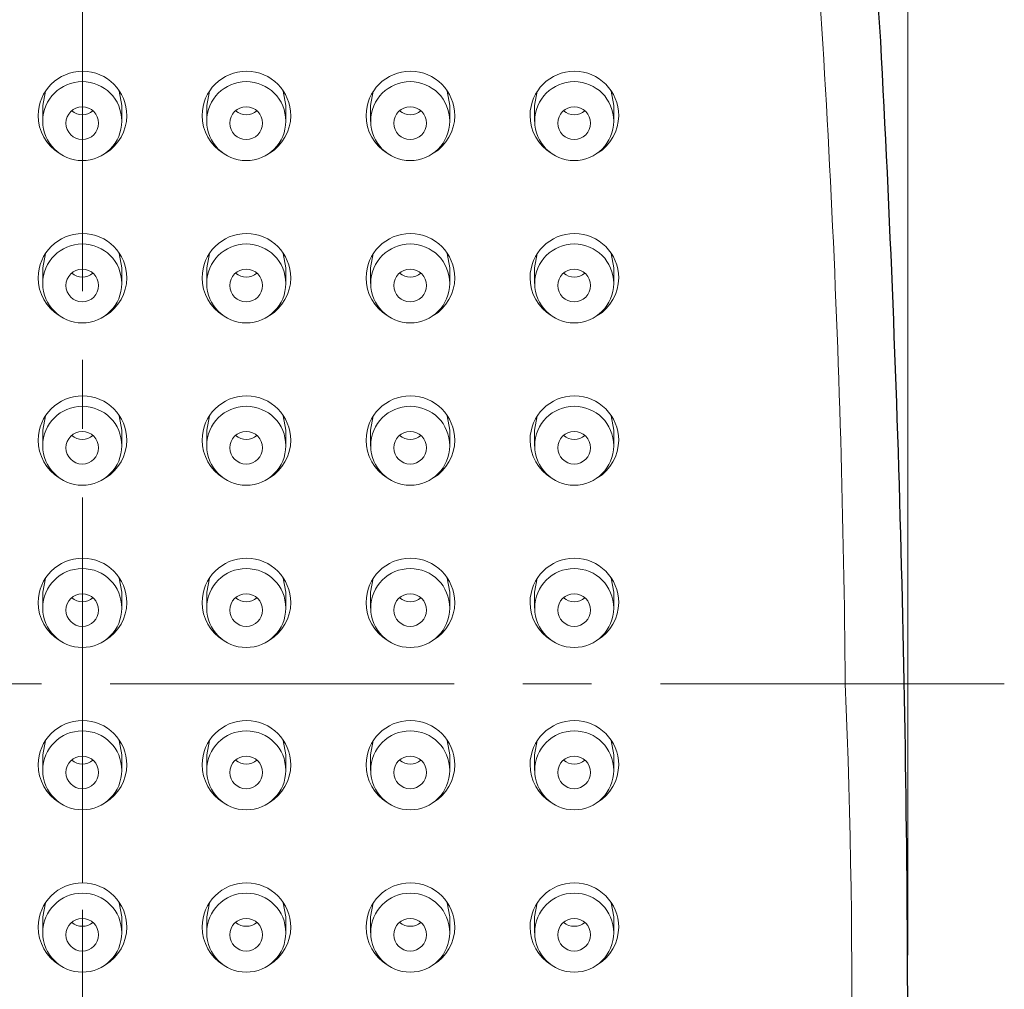
# Model space of a CAD drawing. Units: inches. Extents: x 5 to 63, y 5 to 46.9.
# Drawn here: x 26.9 to 30.5, y 27.1 to 30.6 of the extents above; entities that cross this region are included whole.
import ezdxf

# ---------------------------------------------------------------- set-up
doc = ezdxf.new("R2010")
doc.units = ezdxf.units.IN
doc.header["$MEASUREMENT"] = 0
doc.linetypes.add('CENTER', pattern=[2, 1.25, -0.25, 0.25, -0.25])
doc.layers.get('0').update_dxf_attribs({"lineweight": 13})
for name, color, linetype, lineweight in [('BENDA', 7, 'Continuous', 30), ('center', 7, 'CENTER', 13), ('UKUR', 7, 'Continuous', 13)]:
    doc.layers.add(name, color=color, linetype=linetype, lineweight=lineweight)

msp = doc.modelspace()

# ---------------------------------------------------------------- linework, layer by layer
for p, q in [((27.0362, 30.3587), (27.0266, 30.307)), ((27.3146, 30.307), (27.3048, 30.3587)), ((27.6322, 30.3587), (27.6226, 30.307)), ((27.9106, 30.307), (27.9008, 30.3587)), ((28.2283, 30.3587), (28.2186, 30.307)), ((28.5066, 30.307), (28.4968, 30.3587)), ((28.8243, 30.3587), (28.8146, 30.307)), ((29.1026, 30.307), (29.093, 30.3587)), ((27.0266, 30.307), (27.0266, 30.249)), ((27.3146, 30.249), (27.3146, 30.307)), ((27.6226, 30.307), (27.6226, 30.249)), ((27.9106, 30.249), (27.9106, 30.307)), ((28.2186, 30.307), (28.2186, 30.249)), ((28.5066, 30.249), (28.5066, 30.307)), ((28.8146, 30.307), (28.8146, 30.249)), ((29.1026, 30.249), (29.1026, 30.307)), ((27.0362, 29.7684), (27.0266, 29.7169)), ((27.3146, 29.7169), (27.3048, 29.7684)), ((27.6322, 29.7684), (27.6226, 29.7169)), ((27.9106, 29.7169), (27.9008, 29.7684)), ((28.2283, 29.7684), (28.2186, 29.7169)), ((28.5066, 29.7169), (28.4968, 29.7684)), ((28.8243, 29.7684), (28.8146, 29.7169)), ((29.1026, 29.7169), (29.093, 29.7684)), ((27.0266, 29.7169), (27.0266, 29.6588)), ((27.3146, 29.6588), (27.3146, 29.7169)), ((27.6226, 29.7169), (27.6226, 29.6588)), ((27.9106, 29.6588), (27.9106, 29.7169)), ((28.2186, 29.7169), (28.2186, 29.6588)), ((28.5066, 29.6588), (28.5066, 29.7169)), ((28.8146, 29.7169), (28.8146, 29.6588)), ((29.1026, 29.6588), (29.1026, 29.7169)), ((27.0362, 29.1782), (27.0266, 29.1266)), ((27.3146, 29.1266), (27.3048, 29.1782)), ((27.6322, 29.1782), (27.6226, 29.1266)), ((27.9106, 29.1266), (27.9008, 29.1782)), ((28.2283, 29.1782), (28.2186, 29.1266)), ((28.5066, 29.1266), (28.4968, 29.1782)), ((28.8243, 29.1782), (28.8146, 29.1266)), ((29.1026, 29.1266), (29.093, 29.1782)), ((27.0266, 29.1266), (27.0266, 29.0685)), ((27.3146, 29.0685), (27.3146, 29.1266)), ((27.6226, 29.1266), (27.6226, 29.0685)), ((27.9106, 29.0685), (27.9106, 29.1266)), ((28.2186, 29.1266), (28.2186, 29.0685)), ((28.5066, 29.0685), (28.5066, 29.1266)), ((28.8146, 29.1266), (28.8146, 29.0685)), ((29.1026, 29.0685), (29.1026, 29.1266)), ((27.0362, 28.5879), (27.0266, 28.5364)), ((27.3146, 28.5364), (27.3048, 28.5879)), ((27.6322, 28.5879), (27.6226, 28.5364)), ((27.9106, 28.5364), (27.9008, 28.5879)), ((28.2283, 28.5879), (28.2186, 28.5364)), ((28.5066, 28.5364), (28.4968, 28.5879)), ((28.8243, 28.5879), (28.8146, 28.5364)), ((29.1026, 28.5364), (29.093, 28.5879)), ((27.0266, 28.5364), (27.0266, 28.4784)), ((27.3146, 28.4784), (27.3146, 28.5364)), ((27.6226, 28.5364), (27.6226, 28.4784)), ((27.9106, 28.4784), (27.9106, 28.5364)), ((28.2186, 28.5364), (28.2186, 28.4784)), ((28.5066, 28.4784), (28.5066, 28.5364)), ((28.8146, 28.5364), (28.8146, 28.4784)), ((29.1026, 28.4784), (29.1026, 28.5364)), ((27.1706, 28.204), (27.1706, 28.0689)), ((27.0362, 27.9978), (27.0266, 27.9461)), ((27.3146, 27.9461), (27.3048, 27.9978)), ((27.6322, 27.9978), (27.6226, 27.9461)), ((27.9106, 27.9461), (27.9008, 27.9978)), ((28.2283, 27.9978), (28.2186, 27.9461)), ((28.5066, 27.9461), (28.4968, 27.9978)), ((28.8243, 27.9978), (28.8146, 27.9461)), ((29.1026, 27.9461), (29.093, 27.9978)), ((27.0266, 27.9461), (27.0266, 27.888)), ((27.3146, 27.888), (27.3146, 27.9461)), ((27.6226, 27.9461), (27.6226, 27.888)), ((27.9106, 27.888), (27.9106, 27.9461)), ((28.2186, 27.9461), (28.2186, 27.888)), ((28.5066, 27.888), (28.5066, 27.9461)), ((28.8146, 27.9461), (28.8146, 27.888)), ((29.1026, 27.888), (29.1026, 27.9461)), ((27.1706, 27.749), (27.1706, 27.4791)), ((27.0362, 27.4076), (27.0266, 27.356)), ((27.3146, 27.356), (27.3048, 27.4076)), ((27.6322, 27.4076), (27.6226, 27.356)), ((27.9106, 27.356), (27.9008, 27.4076)), ((28.2283, 27.4076), (28.2186, 27.356)), ((28.5066, 27.356), (28.4968, 27.4076)), ((28.8243, 27.4075), (28.8146, 27.356)), ((29.1026, 27.356), (29.093, 27.4075)), ((27.0266, 27.356), (27.0266, 27.2979)), ((27.3146, 27.2979), (27.3146, 27.356)), ((27.6226, 27.356), (27.6226, 27.2979)), ((27.9106, 27.2979), (27.9106, 27.356)), ((28.2186, 27.356), (28.2186, 27.2979)), ((28.5066, 27.2979), (28.5066, 27.356)), ((28.8146, 27.356), (28.8146, 27.2979)), ((29.1026, 27.2979), (29.1026, 27.356)), ((27.1706, 27.1591), (27.1706, 26.8893))]:
    msp.add_line(p, q)
for points in [[(29.9439, 28.204), (29.9331, 29.3868), (29.8754, 30.5687), (29.7711, 31.7469)], [(27.1715, 30.4312), (27.0826, 30.4314), (27.0102, 30.3596), (27.0101, 30.2707)], [(27.3322, 30.2696), (27.3324, 30.3587), (27.2605, 30.4309), (27.1715, 30.4312)], [(27.7675, 30.4312), (27.6786, 30.4314), (27.6062, 30.3596), (27.6061, 30.2707)], [(27.9282, 30.2696), (27.9284, 30.3587), (27.8565, 30.4309), (27.7675, 30.4312)], [(28.3635, 30.4312), (28.2746, 30.4314), (28.2022, 30.3596), (28.2021, 30.2707)], [(28.5242, 30.2696), (28.5244, 30.3587), (28.4525, 30.4309), (28.3635, 30.4312)], [(28.9596, 30.4312), (28.8706, 30.4314), (28.7982, 30.3596), (28.7981, 30.2707)], [(29.1202, 30.2696), (29.1204, 30.3587), (29.0485, 30.4309), (28.9596, 30.4312)], [(27.1318, 30.287), (27.1542, 30.2683), (27.1868, 30.2683), (27.2092, 30.287)], [(27.7279, 30.287), (27.7502, 30.2683), (27.783, 30.2683), (27.8052, 30.287)], [(28.324, 30.287), (28.3462, 30.2683), (28.379, 30.2683), (28.4012, 30.287)], [(28.92, 30.287), (28.9422, 30.2683), (28.975, 30.2683), (28.9972, 30.287)], [(27.0101, 30.2707), (27.0099, 30.2145), (27.039, 30.1622), (27.0869, 30.1329)], [(27.2543, 30.1329), (27.3024, 30.1616), (27.332, 30.2137), (27.3322, 30.2696)], [(27.6061, 30.2707), (27.6059, 30.2145), (27.635, 30.1622), (27.6829, 30.1329)], [(27.8503, 30.1329), (27.8984, 30.1616), (27.928, 30.2137), (27.9282, 30.2696)], [(28.2021, 30.2707), (28.2019, 30.2145), (28.231, 30.1622), (28.2789, 30.1329)], [(28.4463, 30.1329), (28.4944, 30.1616), (28.524, 30.2137), (28.5242, 30.2696)], [(28.7981, 30.2707), (28.7979, 30.2145), (28.827, 30.1622), (28.8749, 30.1329)], [(29.0423, 30.1329), (29.0906, 30.1616), (29.12, 30.2137), (29.1202, 30.2696)], [(27.1715, 29.8411), (27.0826, 29.8412), (27.0102, 29.7694), (27.0101, 29.6804)], [(27.3322, 29.6795), (27.3324, 29.7684), (27.2605, 29.8407), (27.1715, 29.8411)], [(27.7675, 29.8411), (27.6786, 29.8412), (27.6062, 29.7694), (27.6061, 29.6804)], [(27.9282, 29.6795), (27.9284, 29.7684), (27.8565, 29.8407), (27.7675, 29.8411)], [(28.3635, 29.8411), (28.2746, 29.8412), (28.2022, 29.7694), (28.2021, 29.6804)], [(28.5242, 29.6795), (28.5244, 29.7684), (28.4525, 29.8407), (28.3635, 29.8411)], [(28.9596, 29.8411), (28.8706, 29.8412), (28.7982, 29.7694), (28.7981, 29.6804)], [(29.1202, 29.6795), (29.1204, 29.7684), (29.0485, 29.8407), (28.9596, 29.8411)], [(27.0101, 29.6804), (27.0099, 29.6242), (27.039, 29.572), (27.0869, 29.5427)], [(27.1318, 29.6967), (27.1542, 29.6779), (27.1868, 29.6779), (27.2092, 29.6967)], [(27.2543, 29.5427), (27.3024, 29.5715), (27.332, 29.6233), (27.3322, 29.6795)], [(27.6061, 29.6804), (27.6059, 29.6242), (27.635, 29.572), (27.6829, 29.5427)], [(27.7279, 29.6967), (27.7502, 29.6779), (27.783, 29.6779), (27.8052, 29.6967)], [(27.8503, 29.5427), (27.8984, 29.5715), (27.928, 29.6233), (27.9282, 29.6795)], [(28.2021, 29.6804), (28.2019, 29.6242), (28.231, 29.572), (28.2789, 29.5427)], [(28.324, 29.6967), (28.3462, 29.6779), (28.379, 29.6779), (28.4012, 29.6967)], [(28.4463, 29.5427), (28.4944, 29.5715), (28.524, 29.6233), (28.5242, 29.6795)], [(28.7981, 29.6804), (28.7979, 29.6242), (28.827, 29.572), (28.8749, 29.5427)], [(28.92, 29.6967), (28.9422, 29.6779), (28.975, 29.6779), (28.9972, 29.6967)], [(29.0423, 29.5427), (29.0906, 29.5715), (29.12, 29.6233), (29.1202, 29.6795)], [(27.1715, 29.2508), (27.0826, 29.2511), (27.0102, 29.1791), (27.0101, 29.0902)], [(27.3322, 29.0894), (27.3324, 29.1782), (27.2605, 29.2506), (27.1715, 29.2508)], [(27.7675, 29.2508), (27.6786, 29.2511), (27.6062, 29.1791), (27.6061, 29.0902)], [(27.9282, 29.0894), (27.9284, 29.1782), (27.8565, 29.2506), (27.7675, 29.2508)], [(28.3635, 29.2508), (28.2746, 29.2511), (28.2022, 29.1791), (28.2021, 29.0902)], [(28.5242, 29.0894), (28.5244, 29.1782), (28.4525, 29.2506), (28.3635, 29.2508)], [(28.9596, 29.2508), (28.8706, 29.2511), (28.7982, 29.1791), (28.7981, 29.0902)], [(29.1202, 29.0894), (29.1204, 29.1782), (29.0485, 29.2506), (28.9596, 29.2508)], [(27.1318, 29.1066), (27.1542, 29.0878), (27.1868, 29.0878), (27.2092, 29.1066)], [(27.7279, 29.1066), (27.7502, 29.0878), (27.783, 29.0878), (27.8052, 29.1066)], [(28.324, 29.1066), (28.3462, 29.0878), (28.379, 29.0878), (28.4012, 29.1066)], [(28.92, 29.1066), (28.9422, 29.0878), (28.975, 29.0878), (28.9972, 29.1066)], [(27.0101, 29.0902), (27.0099, 29.0341), (27.039, 28.9819), (27.0869, 28.9524)], [(27.2543, 28.9524), (27.3024, 28.9812), (27.332, 29.0332), (27.3322, 29.0894)], [(27.6061, 29.0902), (27.6059, 29.0341), (27.635, 28.9819), (27.6829, 28.9524)], [(27.8503, 28.9524), (27.8984, 28.9812), (27.928, 29.0332), (27.9282, 29.0894)], [(28.2021, 29.0902), (28.2019, 29.0341), (28.231, 28.9819), (28.2789, 28.9524)], [(28.4463, 28.9524), (28.4944, 28.9812), (28.524, 29.0332), (28.5242, 29.0894)], [(28.7981, 29.0902), (28.7979, 29.0341), (28.827, 28.9819), (28.8749, 28.9524)], [(29.0423, 28.9524), (29.0906, 28.9812), (29.12, 29.0332), (29.1202, 29.0894)], [(27.1715, 28.6606), (27.0826, 28.6608), (27.0102, 28.589), (27.0101, 28.4999)], [(27.3322, 28.499), (27.3324, 28.5879), (27.2605, 28.6603), (27.1715, 28.6606)], [(27.7675, 28.6606), (27.6786, 28.6608), (27.6062, 28.589), (27.6061, 28.4999)], [(27.9282, 28.499), (27.9284, 28.5879), (27.8565, 28.6603), (27.7675, 28.6606)], [(28.3635, 28.6606), (28.2746, 28.6608), (28.2022, 28.589), (28.2021, 28.4999)], [(28.5242, 28.499), (28.5244, 28.5879), (28.4525, 28.6603), (28.3635, 28.6606)], [(28.9596, 28.6606), (28.8706, 28.6608), (28.7982, 28.589), (28.7981, 28.4999)], [(29.1202, 28.499), (29.1204, 28.5879), (29.0485, 28.6603), (28.9596, 28.6606)], [(27.0101, 28.4999), (27.0099, 28.4437), (27.039, 28.3915), (27.0869, 28.3623)], [(27.1318, 28.5163), (27.1542, 28.4975), (27.1868, 28.4975), (27.2092, 28.5163)], [(27.2543, 28.3623), (27.3024, 28.391), (27.332, 28.4429), (27.3322, 28.499)], [(27.6061, 28.4999), (27.6059, 28.4437), (27.635, 28.3915), (27.6829, 28.3623)], [(27.7279, 28.5163), (27.7502, 28.4975), (27.783, 28.4975), (27.8052, 28.5163)], [(27.8503, 28.3623), (27.8984, 28.391), (27.928, 28.4429), (27.9282, 28.499)], [(28.2021, 28.4999), (28.2019, 28.4437), (28.231, 28.3915), (28.2789, 28.3623)], [(28.324, 28.5163), (28.3462, 28.4975), (28.379, 28.4975), (28.4012, 28.5163)], [(28.4463, 28.3623), (28.4944, 28.391), (28.524, 28.4429), (28.5242, 28.499)], [(28.7981, 28.4999), (28.7979, 28.4437), (28.827, 28.3915), (28.8749, 28.3623)], [(28.92, 28.5163), (28.9422, 28.4975), (28.975, 28.4975), (28.9972, 28.5163)], [(29.0423, 28.3623), (29.0906, 28.391), (29.12, 28.4429), (29.1202, 28.499)], [(29.9103, 25.2364), (29.9734, 26.2241), (29.9847, 27.2149), (29.9439, 28.204)], [(27.1715, 28.0703), (27.0826, 28.0706), (27.0102, 27.9986), (27.0101, 27.9098)], [(27.3322, 27.9089), (27.3324, 27.9978), (27.2605, 28.0701), (27.1715, 28.0703)], [(27.7675, 28.0703), (27.6786, 28.0706), (27.6062, 27.9986), (27.6061, 27.9098)], [(27.9282, 27.9089), (27.9284, 27.9978), (27.8565, 28.0701), (27.7675, 28.0703)], [(28.3635, 28.0703), (28.2746, 28.0706), (28.2022, 27.9986), (28.2021, 27.9098)], [(28.5242, 27.9089), (28.5244, 27.9978), (28.4525, 28.0701), (28.3635, 28.0703)], [(28.9596, 28.0703), (28.8706, 28.0706), (28.7982, 27.9986), (28.7981, 27.9098)], [(29.1202, 27.9089), (29.1204, 27.9978), (29.0485, 28.0701), (28.9596, 28.0703)], [(27.1318, 27.9261), (27.1542, 27.9073), (27.1868, 27.9073), (27.2092, 27.9261)], [(27.7279, 27.9261), (27.7502, 27.9073), (27.783, 27.9073), (27.8052, 27.9261)], [(28.324, 27.9261), (28.3462, 27.9073), (28.379, 27.9073), (28.4012, 27.9261)], [(28.92, 27.9261), (28.9422, 27.9073), (28.975, 27.9073), (28.9972, 27.9261)], [(27.0101, 27.9098), (27.0099, 27.8536), (27.039, 27.8014), (27.0869, 27.7719)], [(27.2543, 27.7719), (27.3024, 27.8007), (27.332, 27.8527), (27.3322, 27.9089)], [(27.6061, 27.9098), (27.6059, 27.8536), (27.635, 27.8014), (27.6829, 27.7719)], [(27.8503, 27.7719), (27.8984, 27.8007), (27.928, 27.8527), (27.9282, 27.9089)], [(28.2021, 27.9098), (28.2019, 27.8536), (28.231, 27.8014), (28.2789, 27.7719)], [(28.4463, 27.7719), (28.4944, 27.8007), (28.524, 27.8527), (28.5242, 27.9089)], [(28.7981, 27.9098), (28.7979, 27.8536), (28.827, 27.8014), (28.8749, 27.7719)], [(29.0423, 27.7719), (29.0906, 27.8007), (29.12, 27.8527), (29.1202, 27.9089)], [(27.1715, 27.4801), (27.0826, 27.4803), (27.0102, 27.4085), (27.0101, 27.3196)], [(27.3322, 27.3186), (27.3324, 27.4076), (27.2605, 27.4798), (27.1715, 27.4801)], [(27.7675, 27.4801), (27.6786, 27.4803), (27.6062, 27.4085), (27.6061, 27.3196)], [(27.9282, 27.3186), (27.9284, 27.4076), (27.8565, 27.4798), (27.7675, 27.4801)], [(28.3635, 27.4801), (28.2746, 27.4803), (28.2022, 27.4085), (28.2021, 27.3196)], [(28.5242, 27.3186), (28.5244, 27.4076), (28.4525, 27.4798), (28.3635, 27.4801)], [(28.9596, 27.4801), (28.8706, 27.4803), (28.7982, 27.4085), (28.7981, 27.3196)], [(29.1202, 27.3186), (29.1204, 27.4076), (29.0485, 27.4798), (28.9596, 27.4801)], [(27.0101, 27.3196), (27.0099, 27.2633), (27.039, 27.2111), (27.0869, 27.1818)], [(27.1318, 27.336), (27.1542, 27.3172), (27.1868, 27.3172), (27.2092, 27.336)], [(27.2543, 27.1818), (27.3024, 27.2106), (27.332, 27.2624), (27.3322, 27.3186)], [(27.6061, 27.3196), (27.6059, 27.2633), (27.635, 27.2111), (27.6829, 27.1818)], [(27.7279, 27.336), (27.7502, 27.3172), (27.783, 27.3172), (27.8052, 27.336)], [(27.8503, 27.1818), (27.8984, 27.2106), (27.928, 27.2624), (27.9282, 27.3186)], [(28.2021, 27.3196), (28.2019, 27.2633), (28.231, 27.2111), (28.2789, 27.1818)], [(28.324, 27.336), (28.3462, 27.3172), (28.379, 27.3172), (28.4012, 27.336)], [(28.4463, 27.1818), (28.4944, 27.2106), (28.524, 27.2624), (28.5242, 27.3186)], [(28.7981, 27.3196), (28.7979, 27.2633), (28.827, 27.2111), (28.8749, 27.1818)], [(28.92, 27.336), (28.9422, 27.3172), (28.975, 27.3172), (28.9972, 27.336)], [(29.0423, 27.1818), (29.0906, 27.2106), (29.12, 27.2624), (29.1202, 27.3186)]]:
    msp.add_open_spline(points, degree=3)
for points in [[(27.3139, 30.2498), (27.3139, 30.3292), (27.2497, 30.3935), (27.1704, 30.3935), (27.0912, 30.3935), (27.0268, 30.3292), (27.0268, 30.2498), (27.0268, 30.1706), (27.0912, 30.1063), (27.1704, 30.1063), (27.2497, 30.1063), (27.3139, 30.1706), (27.3139, 30.2498), (27.3139, 30.2498), (27.3139, 30.2498), (27.3139, 30.2498)], [(27.9101, 30.2498), (27.9101, 30.3292), (27.8457, 30.3935), (27.7664, 30.3935), (27.6872, 30.3935), (27.6228, 30.3292), (27.6228, 30.2498), (27.6228, 30.1706), (27.6872, 30.1063), (27.7664, 30.1063), (27.8457, 30.1063), (27.9101, 30.1706), (27.9101, 30.2498), (27.9101, 30.2498), (27.9101, 30.2498), (27.9101, 30.2498)], [(28.5061, 30.2498), (28.5061, 30.3292), (28.4417, 30.3935), (28.3624, 30.3935), (28.2832, 30.3935), (28.2189, 30.3292), (28.2189, 30.2498), (28.2189, 30.1706), (28.2832, 30.1063), (28.3624, 30.1063), (28.4417, 30.1063), (28.5061, 30.1706), (28.5061, 30.2498), (28.5061, 30.2498), (28.5061, 30.2498), (28.5061, 30.2498)], [(29.1021, 30.2498), (29.1021, 30.3292), (29.0378, 30.3935), (28.9584, 30.3935), (28.8792, 30.3935), (28.815, 30.3292), (28.815, 30.2498), (28.815, 30.1706), (28.8792, 30.1063), (28.9584, 30.1063), (29.0378, 30.1063), (29.1021, 30.1706), (29.1021, 30.2498), (29.1021, 30.2498), (29.1021, 30.2498), (29.1021, 30.2498)], [(27.2295, 30.2424), (27.2295, 30.2752), (27.203, 30.3017), (27.1701, 30.3017), (27.1374, 30.3017), (27.1108, 30.2752), (27.1108, 30.2424), (27.1108, 30.2097), (27.1374, 30.1832), (27.1701, 30.1832), (27.203, 30.1832), (27.2295, 30.2097), (27.2295, 30.2424), (27.2295, 30.2424), (27.2295, 30.2424), (27.2295, 30.2424)], [(27.8255, 30.2424), (27.8255, 30.2752), (27.799, 30.3017), (27.7663, 30.3017), (27.7334, 30.3017), (27.7068, 30.2752), (27.7068, 30.2424), (27.7068, 30.2097), (27.7334, 30.1832), (27.7663, 30.1832), (27.799, 30.1832), (27.8255, 30.2097), (27.8255, 30.2424), (27.8255, 30.2424), (27.8255, 30.2424), (27.8255, 30.2424)], [(28.4215, 30.2424), (28.4215, 30.2752), (28.395, 30.3017), (28.3623, 30.3017), (28.3295, 30.3017), (28.3028, 30.2752), (28.3028, 30.2424), (28.3028, 30.2097), (28.3295, 30.1832), (28.3623, 30.1832), (28.395, 30.1832), (28.4215, 30.2097), (28.4215, 30.2424), (28.4215, 30.2424), (28.4215, 30.2424), (28.4215, 30.2424)], [(29.0175, 30.2424), (29.0175, 30.2752), (28.991, 30.3017), (28.9583, 30.3017), (28.9255, 30.3017), (28.8988, 30.2752), (28.8988, 30.2424), (28.8988, 30.2097), (28.9255, 30.1832), (28.9583, 30.1832), (28.991, 30.1832), (29.0175, 30.2097), (29.0175, 30.2424), (29.0175, 30.2424), (29.0175, 30.2424), (29.0175, 30.2424)], [(27.3139, 29.6597), (27.3139, 29.7389), (27.2497, 29.8033), (27.1704, 29.8033), (27.0912, 29.8033), (27.0268, 29.7389), (27.0268, 29.6597), (27.0268, 29.5805), (27.0912, 29.5162), (27.1704, 29.5162), (27.2497, 29.5162), (27.3139, 29.5805), (27.3139, 29.6597), (27.3139, 29.6597), (27.3139, 29.6597), (27.3139, 29.6597)], [(27.9101, 29.6597), (27.9101, 29.7389), (27.8457, 29.8033), (27.7664, 29.8033), (27.6872, 29.8033), (27.6228, 29.7389), (27.6228, 29.6597), (27.6228, 29.5805), (27.6872, 29.5162), (27.7664, 29.5162), (27.8457, 29.5162), (27.9101, 29.5805), (27.9101, 29.6597), (27.9101, 29.6597), (27.9101, 29.6597), (27.9101, 29.6597)], [(28.5061, 29.6597), (28.5061, 29.7389), (28.4417, 29.8033), (28.3624, 29.8033), (28.2832, 29.8033), (28.2189, 29.7389), (28.2189, 29.6597), (28.2189, 29.5805), (28.2832, 29.5162), (28.3624, 29.5162), (28.4417, 29.5162), (28.5061, 29.5805), (28.5061, 29.6597), (28.5061, 29.6597), (28.5061, 29.6597), (28.5061, 29.6597)], [(29.1021, 29.6597), (29.1021, 29.7389), (29.0377, 29.8033), (28.9584, 29.8033), (28.8792, 29.8033), (28.815, 29.7389), (28.815, 29.6597), (28.815, 29.5805), (28.8792, 29.5162), (28.9584, 29.5162), (29.0377, 29.5162), (29.1021, 29.5805), (29.1021, 29.6597), (29.1021, 29.6597), (29.1021, 29.6597), (29.1021, 29.6597)], [(27.2295, 29.6523), (27.2295, 29.685), (27.203, 29.7115), (27.1703, 29.7115), (27.1374, 29.7115), (27.1108, 29.685), (27.1108, 29.6523), (27.1108, 29.6194), (27.1374, 29.5929), (27.1703, 29.5929), (27.203, 29.5929), (27.2295, 29.6194), (27.2295, 29.6523), (27.2295, 29.6523), (27.2295, 29.6523), (27.2295, 29.6523)], [(27.8255, 29.6523), (27.8255, 29.685), (27.799, 29.7115), (27.7663, 29.7115), (27.7334, 29.7115), (27.7068, 29.685), (27.7068, 29.6523), (27.7068, 29.6194), (27.7334, 29.5929), (27.7663, 29.5929), (27.799, 29.5929), (27.8255, 29.6194), (27.8255, 29.6523), (27.8255, 29.6523), (27.8255, 29.6523), (27.8255, 29.6523)], [(28.4215, 29.6523), (28.4215, 29.685), (28.395, 29.7115), (28.3623, 29.7115), (28.3295, 29.7115), (28.3028, 29.685), (28.3028, 29.6523), (28.3028, 29.6194), (28.3295, 29.5929), (28.3623, 29.5929), (28.395, 29.5929), (28.4215, 29.6194), (28.4215, 29.6523), (28.4215, 29.6523), (28.4215, 29.6523), (28.4215, 29.6523)], [(29.0175, 29.6523), (29.0175, 29.685), (28.991, 29.7115), (28.9583, 29.7115), (28.9255, 29.7115), (28.8988, 29.685), (28.8988, 29.6523), (28.8988, 29.6194), (28.9255, 29.5929), (28.9583, 29.5929), (28.991, 29.5929), (29.0175, 29.6194), (29.0175, 29.6523), (29.0175, 29.6523), (29.0175, 29.6523), (29.0175, 29.6523)], [(27.3139, 29.0695), (27.3139, 29.1488), (27.2497, 29.213), (27.1704, 29.213), (27.0912, 29.213), (27.0268, 29.1488), (27.0268, 29.0695), (27.0268, 28.9901), (27.0912, 28.9259), (27.1704, 28.9259), (27.2497, 28.9259), (27.3139, 28.9901), (27.3139, 29.0695), (27.3139, 29.0695), (27.3139, 29.0695), (27.3139, 29.0695)], [(27.9101, 29.0695), (27.9101, 29.1488), (27.8457, 29.213), (27.7664, 29.213), (27.6872, 29.213), (27.6228, 29.1488), (27.6228, 29.0695), (27.6228, 28.9901), (27.6872, 28.9259), (27.7664, 28.9259), (27.8457, 28.9259), (27.9101, 28.9901), (27.9101, 29.0695), (27.9101, 29.0695), (27.9101, 29.0695), (27.9101, 29.0695)], [(28.5061, 29.0695), (28.5061, 29.1488), (28.4417, 29.213), (28.3624, 29.213), (28.2832, 29.213), (28.2189, 29.1488), (28.2189, 29.0695), (28.2189, 28.9901), (28.2832, 28.9259), (28.3624, 28.9259), (28.4417, 28.9259), (28.5061, 28.9901), (28.5061, 29.0695), (28.5061, 29.0695), (28.5061, 29.0695), (28.5061, 29.0695)], [(29.1021, 29.0695), (29.1021, 29.1488), (29.0378, 29.213), (28.9584, 29.213), (28.8792, 29.213), (28.815, 29.1488), (28.815, 29.0695), (28.815, 28.9901), (28.8792, 28.9259), (28.9584, 28.9259), (29.0378, 28.9259), (29.1021, 28.9901), (29.1021, 29.0695), (29.1021, 29.0695), (29.1021, 29.0695), (29.1021, 29.0695)], [(27.2295, 29.062), (27.2295, 29.0947), (27.203, 29.1214), (27.1703, 29.1214), (27.1374, 29.1214), (27.1108, 29.0947), (27.1108, 29.062), (27.1108, 29.0292), (27.1374, 29.0027), (27.1703, 29.0027), (27.203, 29.0027), (27.2295, 29.0292), (27.2295, 29.062), (27.2295, 29.062), (27.2295, 29.062), (27.2295, 29.062)], [(27.8255, 29.062), (27.8255, 29.0947), (27.799, 29.1214), (27.7663, 29.1214), (27.7334, 29.1214), (27.7068, 29.0947), (27.7068, 29.062), (27.7068, 29.0292), (27.7334, 29.0027), (27.7663, 29.0027), (27.799, 29.0027), (27.8255, 29.0292), (27.8255, 29.062), (27.8255, 29.062), (27.8255, 29.062), (27.8255, 29.062)], [(28.4215, 29.062), (28.4215, 29.0947), (28.395, 29.1214), (28.3623, 29.1214), (28.3295, 29.1214), (28.3028, 29.0947), (28.3028, 29.062), (28.3028, 29.0292), (28.3295, 29.0027), (28.3623, 29.0027), (28.395, 29.0027), (28.4215, 29.0292), (28.4215, 29.062), (28.4215, 29.062), (28.4215, 29.062), (28.4215, 29.062)], [(29.0175, 29.062), (29.0175, 29.0947), (28.991, 29.1214), (28.9583, 29.1214), (28.9255, 29.1214), (28.8988, 29.0947), (28.8988, 29.062), (28.8988, 29.0292), (28.9255, 29.0027), (28.9583, 29.0027), (28.991, 29.0027), (29.0175, 29.0292), (29.0175, 29.062), (29.0175, 29.062), (29.0175, 29.062), (29.0175, 29.062)], [(27.3139, 28.4792), (27.3139, 28.5586), (27.2497, 28.6229), (27.1704, 28.6229), (27.0912, 28.6229), (27.0268, 28.5586), (27.0268, 28.4792), (27.0268, 28.4), (27.0912, 28.3357), (27.1704, 28.3357), (27.2497, 28.3357), (27.3139, 28.4), (27.3139, 28.4792), (27.3139, 28.4792), (27.3139, 28.4792), (27.3139, 28.4792)], [(27.9101, 28.4792), (27.9101, 28.5586), (27.8457, 28.6229), (27.7664, 28.6229), (27.6872, 28.6229), (27.6228, 28.5586), (27.6228, 28.4792), (27.6228, 28.4), (27.6872, 28.3357), (27.7664, 28.3357), (27.8457, 28.3357), (27.9101, 28.4), (27.9101, 28.4792), (27.9101, 28.4792), (27.9101, 28.4792), (27.9101, 28.4792)], [(28.5061, 28.4792), (28.5061, 28.5586), (28.4417, 28.6229), (28.3624, 28.6229), (28.2832, 28.6229), (28.2189, 28.5586), (28.2189, 28.4792), (28.2189, 28.4), (28.2832, 28.3357), (28.3624, 28.3357), (28.4417, 28.3357), (28.5061, 28.4), (28.5061, 28.4792), (28.5061, 28.4792), (28.5061, 28.4792), (28.5061, 28.4792)], [(29.1021, 28.4792), (29.1021, 28.5586), (29.0378, 28.6229), (28.9584, 28.6229), (28.8792, 28.6229), (28.815, 28.5586), (28.815, 28.4792), (28.815, 28.4), (28.8792, 28.3357), (28.9584, 28.3357), (29.0378, 28.3357), (29.1021, 28.4), (29.1021, 28.4792), (29.1021, 28.4792), (29.1021, 28.4792), (29.1021, 28.4792)], [(27.2295, 28.4718), (27.2295, 28.5045), (27.203, 28.5311), (27.1703, 28.5311), (27.1374, 28.5311), (27.1108, 28.5045), (27.1108, 28.4718), (27.1108, 28.4391), (27.1374, 28.4124), (27.1703, 28.4124), (27.203, 28.4124), (27.2295, 28.4391), (27.2295, 28.4718), (27.2295, 28.4718), (27.2295, 28.4718), (27.2295, 28.4718)], [(27.8255, 28.4718), (27.8255, 28.5045), (27.799, 28.5311), (27.7663, 28.5311), (27.7334, 28.5311), (27.7068, 28.5045), (27.7068, 28.4718), (27.7068, 28.4391), (27.7334, 28.4124), (27.7663, 28.4124), (27.799, 28.4124), (27.8255, 28.4391), (27.8255, 28.4718), (27.8255, 28.4718), (27.8255, 28.4718), (27.8255, 28.4718)], [(28.4215, 28.4718), (28.4215, 28.5045), (28.395, 28.5311), (28.3623, 28.5311), (28.3295, 28.5311), (28.3028, 28.5045), (28.3028, 28.4718), (28.3028, 28.4391), (28.3295, 28.4124), (28.3623, 28.4124), (28.395, 28.4124), (28.4215, 28.4391), (28.4215, 28.4718), (28.4215, 28.4718), (28.4215, 28.4718), (28.4215, 28.4718)], [(29.0175, 28.4718), (29.0175, 28.5045), (28.991, 28.5311), (28.9583, 28.5311), (28.9255, 28.5311), (28.8988, 28.5045), (28.8988, 28.4718), (28.8988, 28.4391), (28.9255, 28.4124), (28.9583, 28.4124), (28.991, 28.4124), (29.0175, 28.4391), (29.0175, 28.4718), (29.0175, 28.4718), (29.0175, 28.4718), (29.0175, 28.4718)], [(27.3139, 27.8891), (27.3139, 27.9683), (27.2497, 28.0326), (27.1704, 28.0326), (27.0912, 28.0326), (27.0268, 27.9683), (27.0268, 27.8891), (27.0268, 27.8097), (27.0912, 27.7454), (27.1704, 27.7454), (27.2497, 27.7454), (27.3139, 27.8097), (27.3139, 27.8891), (27.3139, 27.8891), (27.3139, 27.8891), (27.3139, 27.8891)], [(27.9101, 27.8891), (27.9101, 27.9683), (27.8457, 28.0326), (27.7664, 28.0326), (27.6872, 28.0326), (27.6228, 27.9683), (27.6228, 27.8891), (27.6228, 27.8097), (27.6872, 27.7454), (27.7664, 27.7454), (27.8457, 27.7454), (27.9101, 27.8097), (27.9101, 27.8891), (27.9101, 27.8891), (27.9101, 27.8891), (27.9101, 27.8891)], [(28.5061, 27.8891), (28.5061, 27.9683), (28.4417, 28.0326), (28.3624, 28.0326), (28.2832, 28.0326), (28.2189, 27.9683), (28.2189, 27.8891), (28.2189, 27.8097), (28.2832, 27.7454), (28.3624, 27.7454), (28.4417, 27.7454), (28.5061, 27.8097), (28.5061, 27.8891), (28.5061, 27.8891), (28.5061, 27.8891), (28.5061, 27.8891)], [(29.1021, 27.8891), (29.1021, 27.9683), (29.0378, 28.0326), (28.9584, 28.0326), (28.8792, 28.0326), (28.815, 27.9683), (28.815, 27.8891), (28.815, 27.8097), (28.8792, 27.7454), (28.9584, 27.7454), (29.0378, 27.7454), (29.1021, 27.8097), (29.1021, 27.8891), (29.1021, 27.8891), (29.1021, 27.8891), (29.1021, 27.8891)], [(27.2295, 27.8815), (27.2295, 27.9144), (27.203, 27.9409), (27.1703, 27.9409), (27.1374, 27.9409), (27.1108, 27.9144), (27.1108, 27.8815), (27.1108, 27.8488), (27.1374, 27.8222), (27.1703, 27.8222), (27.203, 27.8222), (27.2295, 27.8488), (27.2295, 27.8815), (27.2295, 27.8815), (27.2295, 27.8815), (27.2295, 27.8815)], [(27.8255, 27.8815), (27.8255, 27.9144), (27.799, 27.9409), (27.7663, 27.9409), (27.7334, 27.9409), (27.7068, 27.9144), (27.7068, 27.8815), (27.7068, 27.8488), (27.7334, 27.8222), (27.7663, 27.8222), (27.799, 27.8222), (27.8255, 27.8488), (27.8255, 27.8815), (27.8255, 27.8815), (27.8255, 27.8815), (27.8255, 27.8815)], [(28.4215, 27.8815), (28.4215, 27.9144), (28.395, 27.9409), (28.3623, 27.9409), (28.3295, 27.9409), (28.3028, 27.9144), (28.3028, 27.8815), (28.3028, 27.8488), (28.3295, 27.8222), (28.3623, 27.8222), (28.395, 27.8222), (28.4215, 27.8488), (28.4215, 27.8815), (28.4215, 27.8815), (28.4215, 27.8815), (28.4215, 27.8815)], [(29.0175, 27.8815), (29.0175, 27.9144), (28.991, 27.9409), (28.9583, 27.9409), (28.9255, 27.9409), (28.8988, 27.9144), (28.8988, 27.8815), (28.8988, 27.8488), (28.9255, 27.8222), (28.9583, 27.8222), (28.991, 27.8222), (29.0175, 27.8488), (29.0175, 27.8815), (29.0175, 27.8815), (29.0175, 27.8815), (29.0175, 27.8815)], [(27.3139, 27.2988), (27.3139, 27.3782), (27.2497, 27.4424), (27.1704, 27.4424), (27.0912, 27.4424), (27.0268, 27.3782), (27.0268, 27.2988), (27.0268, 27.2195), (27.0912, 27.1553), (27.1704, 27.1553), (27.2497, 27.1553), (27.3139, 27.2195), (27.3139, 27.2988), (27.3139, 27.2988), (27.3139, 27.2988), (27.3139, 27.2988)], [(27.9101, 27.2988), (27.9101, 27.3782), (27.8457, 27.4424), (27.7664, 27.4424), (27.6872, 27.4424), (27.6228, 27.3782), (27.6228, 27.2988), (27.6228, 27.2195), (27.6872, 27.1553), (27.7664, 27.1553), (27.8457, 27.1553), (27.9101, 27.2195), (27.9101, 27.2988), (27.9101, 27.2988), (27.9101, 27.2988), (27.9101, 27.2988)], [(28.5061, 27.2988), (28.5061, 27.3782), (28.4417, 27.4424), (28.3624, 27.4424), (28.2832, 27.4424), (28.2189, 27.3782), (28.2189, 27.2988), (28.2189, 27.2195), (28.2832, 27.1553), (28.3624, 27.1553), (28.4417, 27.1553), (28.5061, 27.2195), (28.5061, 27.2988), (28.5061, 27.2988), (28.5061, 27.2988), (28.5061, 27.2988)], [(29.1021, 27.2988), (29.1021, 27.3782), (29.0378, 27.4424), (28.9584, 27.4424), (28.8792, 27.4424), (28.815, 27.3782), (28.815, 27.2988), (28.815, 27.2195), (28.8792, 27.1553), (28.9584, 27.1553), (29.0378, 27.1553), (29.1021, 27.2195), (29.1021, 27.2988), (29.1021, 27.2988), (29.1021, 27.2988), (29.1021, 27.2988)], [(27.2295, 27.2914), (27.2295, 27.3241), (27.203, 27.3506), (27.1703, 27.3506), (27.1374, 27.3506), (27.1108, 27.3241), (27.1108, 27.2914), (27.1108, 27.2586), (27.1374, 27.2321), (27.1703, 27.2321), (27.203, 27.2321), (27.2295, 27.2586), (27.2295, 27.2914), (27.2295, 27.2914), (27.2295, 27.2914), (27.2295, 27.2914)], [(27.8255, 27.2914), (27.8255, 27.3241), (27.799, 27.3506), (27.7663, 27.3506), (27.7334, 27.3506), (27.7068, 27.3241), (27.7068, 27.2914), (27.7068, 27.2586), (27.7334, 27.2321), (27.7663, 27.2321), (27.799, 27.2321), (27.8255, 27.2586), (27.8255, 27.2914), (27.8255, 27.2914), (27.8255, 27.2914), (27.8255, 27.2914)], [(28.4215, 27.2914), (28.4215, 27.3241), (28.395, 27.3506), (28.3623, 27.3506), (28.3295, 27.3506), (28.3028, 27.3241), (28.3028, 27.2914), (28.3028, 27.2586), (28.3295, 27.2321), (28.3623, 27.2321), (28.395, 27.2321), (28.4215, 27.2586), (28.4215, 27.2914), (28.4215, 27.2914), (28.4215, 27.2914), (28.4215, 27.2914)], [(29.0175, 27.2914), (29.0175, 27.3241), (28.991, 27.3506), (28.9583, 27.3506), (28.9255, 27.3506), (28.8988, 27.3241), (28.8988, 27.2914), (28.8988, 27.2586), (28.9255, 27.2321), (28.9583, 27.2321), (28.991, 27.2321), (29.0175, 27.2586), (29.0175, 27.2914), (29.0175, 27.2914), (29.0175, 27.2914), (29.0175, 27.2914)]]:
    msp.add_open_spline(points, degree=3, knots=[0, 0, 0, 0, 1, 1, 1, 2, 2, 2, 3, 3, 3, 4, 4, 4, 5, 5, 5, 5])
at = {"layer": 'BENDA'}
for points in [[(30.0726, 30.5409), (30.0345, 31.0815), (29.9964, 31.6218), (29.9582, 32.1622)], [(30.1706, 26.7174), (30.174, 27.9926), (30.1413, 29.2676), (30.0726, 30.5409)]]:
    msp.add_open_spline(points, degree=3, dxfattribs=at)
at = {"layer": 'center'}
for p, q in [((27.1706, 9.6315), (27.1706, 33.9971)), ((30.5218, 28.204), (23.8194, 28.204))]:
    msp.add_line(p, q, dxfattribs=at)
at = {"layer": 'UKUR'}
msp.add_line((30.1706, 27.2175), (30.1706, 35.5842), dxfattribs=at)

doc.saveas('drawing.dxf')
